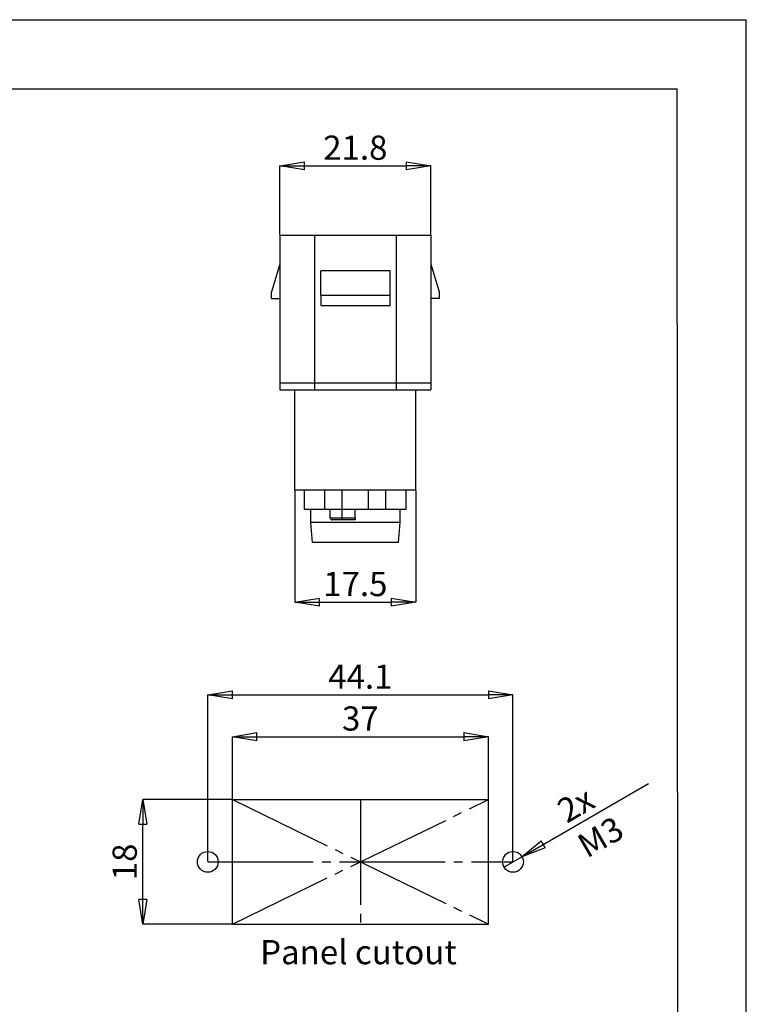
# Model space of a CAD drawing. Units: millimetres. Extents: x 0 to 210, y 0 to 297.
# Drawn here: x 105 to 210, y 155 to 297 of the extents above; entities that cross this region are included whole.
import ezdxf

# ---------------------------------------------------------------- set-up
doc = ezdxf.new("R2010")
doc.units = ezdxf.units.MM
doc.header["$PDSIZE"] = -1
doc.linetypes.add('SLD-Durchgehend', pattern=[0])
doc.linetypes.add('SLD-Punktstrich', pattern=[19.05, 15.24, -1.27, 1.27, -1.27])
doc.layers.add('BEMASS', color=5, linetype='SLD-Durchgehend', lineweight=25)
doc.layers.add('BEZUGSHINWEISE', color=7, linetype='SLD-Durchgehend', lineweight=25)
for name, color, linetype in [('MITTE', 9, 'SLD-Punktstrich'), ('SLD-0', 7, 'Continuous'), ('SLD-0_0', 7, 'Continuous')]:
    doc.layers.add(name, color=color, linetype=linetype)
doc.styles.add('SLDTEXTSTYLE0', font='TXT', dxfattribs={"width": 0.75})
doc.dimstyles.new('SLDDIMSTYLE0', dxfattribs={"dimtxt": 3.5, "dimasz": 3.556, "dimexe": 0, "dimexo": 0.0625, "dimgap": 0.875, "dimtad": 1, "dimrnd": 1e-09, "dimzin": 12, "dimdsep": 46, "dimtxsty": 'SLDTEXTSTYLE0', "dimblk1": 'CLOSED', "dimblk2": 'CLOSED', "dimsah": 1, "dimcen": 0.09, "dimadec": 0, "dimazin": 3, "dimtfac": 1, "dimtofl": 0, "dimtmove": 0, "dimatfit": 3, "dimldrblk": 'CLOSED', "dimfxl": 0, "dimfrac": 2, "dimtolj": 1, "dimtzin": 12, "dimarcsym": 0})
doc.dimstyles.new('SLDDIMSTYLE1', dxfattribs={"dimtxt": 3.5, "dimasz": 3.556, "dimexe": 0, "dimexo": 0.0625, "dimgap": 0.875, "dimtad": 1, "dimrnd": 1e-09, "dimzin": 12, "dimdsep": 46, "dimtxsty": 'SLDTEXTSTYLE0', "dimblk1": 'CLOSED', "dimblk2": 'CLOSED', "dimsah": 1, "dimcen": 0.09, "dimadec": 0, "dimazin": 3, "dimtfac": 1, "dimtmove": 0, "dimatfit": 0, "dimldrblk": 'CLOSED', "dimfxl": 0, "dimfrac": 2, "dimtolj": 1, "dimtzin": 12, "dimarcsym": 0})
doc.dimstyles.new('SLDDIMSTYLE2', dxfattribs={"dimtxt": 3.5, "dimasz": 3.556, "dimexe": 0, "dimexo": 0.0625, "dimgap": 0.875, "dimtad": 1, "dimrnd": 1e-09, "dimzin": 12, "dimdsep": 46, "dimtxsty": 'SLDTEXTSTYLE0', "dimblk1": 'NONE', "dimblk2": 'CLOSED', "dimsah": 1, "dimcen": 0, "dimadec": 0, "dimazin": 3, "dimtfac": 1, "dimtmove": 0, "dimatfit": 3, "dimldrblk": 'NONE', "dimfxl": 0, "dimfrac": 2, "dimtolj": 1, "dimtzin": 12, "dimarcsym": 0})

# ---------------------------------------------------------------- blocks, each defined once
blk = doc.blocks.new('_Closed')
at = {"color": 0, "linetype": 'ByBlock', "lineweight": -2}
for p, q in [((-1, 0.166667), (0, 0)), ((-1, 0.166667), (-1, -0.166667)), ((0, 0), (-1, -0.166667)), ((0, 0), (-1, 0))]:
    blk.add_line(p, q, dxfattribs=at)
blk = doc.blocks.new('_D')
at = {"layer": 'BEMASS', "color": 0, "lineweight": -2}
for p, q in [((135.73, 184.28), (135.73, 193.31)), ((139.29, 193.31), (169.17, 193.31)), ((172.73, 184.28), (172.73, 193.31))]:
    blk.add_line(p, q, dxfattribs=at)
at = {"layer": 'Defpoints', "color": 0}
for p in [(172.73, 193.31), (135.73, 184.21), (172.73, 184.21)]:
    blk.add_point(p, dxfattribs=at)
at = {"layer": 'BEMASS', "color": 0, "lineweight": -2, "xscale": 3.556, "yscale": 3.556, "zscale": 3.556, "rotation": 180}
blk.add_blockref('_Closed', (135.73, 193.31), dxfattribs=at)
at = {"layer": 'BEMASS', "color": 0, "lineweight": -2, "xscale": 3.556, "yscale": 3.556, "zscale": 3.556}
blk.add_blockref('_Closed', (172.73, 193.31), dxfattribs=at)
at = {"layer": 'BEMASS', "color": 0, "insert": (154.23, 197.69), "char_height": 3.5, "attachment_point": 2, "style": 'SLDTEXTSTYLE0'}
blk.add_mtext('\\A1;37', dxfattribs=at)
blk = doc.blocks.new('_D_1')
at = {"layer": 'BEMASS', "color": 0, "lineweight": -2}
for p, q in [((135.67, 184.21), (122.79, 184.21)), ((122.79, 169.77), (122.79, 180.66)), ((135.67, 166.21), (122.79, 166.21))]:
    blk.add_line(p, q, dxfattribs=at)
at = {"layer": 'Defpoints', "color": 0}
for p in [(122.79, 184.21), (135.73, 184.21), (135.73, 166.21)]:
    blk.add_point(p, dxfattribs=at)
at = {"layer": 'BEMASS', "color": 0, "lineweight": -2, "xscale": 3.556, "yscale": 3.556, "zscale": 3.556}
for p, rotation in [((122.79, 184.21), 90.00000000000018), ((122.79, 166.21), 270.0000000000002)]:
    blk.add_blockref('_Closed', p, dxfattribs=dict(at, rotation=rotation))
at = {"layer": 'BEMASS', "color": 0, "insert": (118.42, 175.21), "char_height": 3.5, "attachment_point": 2, "rotation": 90, "style": 'SLDTEXTSTYLE0'}
blk.add_mtext('\\A1;18', dxfattribs=at)
blk = doc.blocks.new('_D_2')
at = {"layer": 'BEMASS', "color": 0, "lineweight": -2}
for p, q in [((132.18, 175.28), (132.18, 199.37)), ((135.74, 199.37), (172.72, 199.37)), ((176.28, 175.28), (176.28, 199.37))]:
    blk.add_line(p, q, dxfattribs=at)
at = {"layer": 'Defpoints', "color": 0}
for p in [(176.28, 199.37), (132.18, 175.21), (176.28, 175.21)]:
    blk.add_point(p, dxfattribs=at)
at = {"layer": 'BEMASS', "color": 0, "lineweight": -2, "xscale": 3.556, "yscale": 3.556, "zscale": 3.556, "rotation": 180}
blk.add_blockref('_Closed', (132.18, 199.37), dxfattribs=at)
at = {"layer": 'BEMASS', "color": 0, "lineweight": -2, "xscale": 3.556, "yscale": 3.556, "zscale": 3.556}
blk.add_blockref('_Closed', (176.28, 199.37), dxfattribs=at)
at = {"layer": 'BEMASS', "color": 0, "insert": (154.23, 203.75), "char_height": 3.5, "attachment_point": 2, "style": 'SLDTEXTSTYLE0'}
blk.add_mtext('\\A1;44.1', dxfattribs=at)
blk = doc.blocks.new('_D_3')
at = {"layer": 'BEMASS', "color": 0, "lineweight": -2}
for p, q in [((180.66, 177.74), (195.86, 186.52)), ((174.98, 174.46), (177.58, 175.96)), ((174.98, 174.46), (174.98, 174.46))]:
    blk.add_line(p, q, dxfattribs=at)
at = {"layer": 'Defpoints', "color": 0}
for p in [(177.58, 175.96), (174.98, 174.46)]:
    blk.add_point(p, dxfattribs=at)
at = {"layer": 'BEMASS', "color": 0, "lineweight": -2, "xscale": 3.556, "yscale": 3.556, "zscale": 3.556, "rotation": 210}
blk.add_blockref('_Closed', (177.58, 175.96), dxfattribs=at)
at = {"layer": 'BEMASS', "color": 0, "insert": (182.31, 183.75), "char_height": 3.5, "attachment_point": 1, "rotation": 30, "style": 'SLDTEXTSTYLE0'}
blk.add_mtext('\\A1;2x M3', dxfattribs=at)
blk = doc.blocks.new('_None')
blk = doc.blocks.new('_D_8')
at = {"layer": 'BEMASS', "color": 0, "lineweight": -2}
for p, q in [((142.6, 265.92), (142.6, 275.86)), ((146.16, 275.86), (160.84, 275.86)), ((164.4, 265.92), (164.4, 275.86))]:
    blk.add_line(p, q, dxfattribs=at)
at = {"layer": 'Defpoints', "color": 0}
for p in [(164.4, 275.86), (142.6, 265.86), (164.4, 265.86)]:
    blk.add_point(p, dxfattribs=at)
at = {"layer": 'BEMASS', "color": 0, "lineweight": -2, "xscale": 3.556, "yscale": 3.556, "zscale": 3.556, "rotation": 180}
blk.add_blockref('_Closed', (142.6, 275.86), dxfattribs=at)
at = {"layer": 'BEMASS', "color": 0, "lineweight": -2, "xscale": 3.556, "yscale": 3.556, "zscale": 3.556}
blk.add_blockref('_Closed', (164.4, 275.86), dxfattribs=at)
at = {"layer": 'BEMASS', "color": 0, "insert": (153.5, 280.24), "char_height": 3.5, "attachment_point": 2, "style": 'SLDTEXTSTYLE0'}
blk.add_mtext('\\A1;21.8', dxfattribs=at)
blk = doc.blocks.new('_D_9')
at = {"layer": 'BEMASS', "color": 0, "lineweight": -2}
for p, q in [((144.75, 228.9), (144.75, 212.76)), ((162.25, 228.9), (162.25, 212.76)), ((148.31, 212.76), (158.69, 212.76))]:
    blk.add_line(p, q, dxfattribs=at)
at = {"layer": 'Defpoints', "color": 0}
for p in [(144.75, 228.96), (162.25, 228.96), (162.25, 212.76)]:
    blk.add_point(p, dxfattribs=at)
at = {"layer": 'BEMASS', "color": 0, "lineweight": -2, "xscale": 3.556, "yscale": 3.556, "zscale": 3.556, "rotation": 180}
blk.add_blockref('_Closed', (144.75, 212.76), dxfattribs=at)
at = {"layer": 'BEMASS', "color": 0, "lineweight": -2, "xscale": 3.556, "yscale": 3.556, "zscale": 3.556}
blk.add_blockref('_Closed', (162.25, 212.76), dxfattribs=at)
at = {"layer": 'BEMASS', "color": 0, "insert": (153.5, 217.14), "char_height": 3.5, "attachment_point": 2, "style": 'SLDTEXTSTYLE0'}
blk.add_mtext('\\A1;17.5', dxfattribs=at)

msp = doc.modelspace()

# ---------------------------------------------------------------- linework, layer by layer
at = {"layer": 'MITTE'}
for p, q in [((135.731, 166.213), (172.731, 184.213)), ((135.731, 184.213), (172.731, 166.213)), ((154.231, 184.213), (154.231, 166.213)), ((132.181, 175.213), (176.281, 175.213))]:
    msp.add_line(p, q, dxfattribs=at)
at = {"layer": 'SLD-0'}
for p, q in [((142.601, 265.862), (142.601, 244.462)), ((142.601, 265.862), (147.601, 265.862)), ((147.601, 265.862), (147.601, 244.462)), ((147.601, 265.862), (159.401, 265.862)), ((159.401, 265.862), (159.401, 244.462)), ((159.401, 265.862), (164.401, 265.862)), ((164.401, 265.862), (164.401, 244.462)), ((142.601, 261.662), (141.401, 257.662)), ((148.536, 257.162), (148.536, 260.662)), ((158.536, 260.662), (148.536, 260.662)), ((158.536, 257.162), (158.536, 260.662)), ((164.401, 261.662), (165.601, 257.662)), ((141.401, 256.662), (141.401, 257.662)), ((141.401, 256.662), (142.601, 256.662)), ((148.536, 257.162), (148.536, 255.662)), ((148.536, 257.162), (158.536, 257.162)), ((158.536, 255.662), (158.536, 257.162)), ((165.601, 256.662), (164.401, 256.662)), ((165.601, 257.662), (165.601, 256.662)), ((148.536, 255.662), (158.536, 255.662)), ((142.601, 244.462), (142.601, 243.462)), ((142.601, 244.462), (147.601, 244.462)), ((147.601, 244.462), (147.601, 243.462)), ((147.601, 244.462), (159.401, 244.462)), ((159.401, 244.462), (159.401, 243.462)), ((159.401, 244.462), (164.401, 244.462)), ((164.401, 244.462), (164.401, 243.462)), ((142.601, 243.462), (147.601, 243.462)), ((144.751, 228.962), (144.751, 243.462)), ((147.601, 243.462), (159.401, 243.462)), ((159.401, 243.462), (164.401, 243.462)), ((162.251, 228.962), (162.251, 243.462)), ((162.251, 228.962), (144.751, 228.962)), ((146.176, 226.162), (146.176, 228.962)), ((149.101, 226.162), (149.101, 228.962)), ((151.601, 226.162), (151.601, 228.962)), ((155.401, 226.162), (155.401, 228.962)), ((157.901, 226.162), (157.901, 228.962)), ((160.826, 226.162), (160.826, 228.962)), ((149.101, 226.162), (146.176, 226.162)), ((147.001, 226.162), (147.001, 224.27)), ((151.601, 226.162), (149.101, 226.162)), ((149.851, 224.962), (149.851, 226.162)), ((155.401, 226.162), (151.601, 226.162)), ((151.601, 224.962), (151.601, 226.162)), ((153.501, 224.962), (153.501, 226.162)), ((157.901, 226.162), (155.401, 226.162)), ((160.826, 226.162), (157.901, 226.162)), ((160.001, 224.27), (160.001, 226.162)), ((147.001, 224.27), (147.251, 221.412)), ((160.001, 224.27), (147.001, 224.27)), ((149.851, 224.962), (151.601, 224.962)), ((151.601, 224.662), (150.151, 224.662)), ((151.601, 224.662), (151.601, 224.962)), ((151.601, 224.962), (153.501, 224.962)), ((153.501, 224.662), (151.601, 224.662)), ((153.501, 224.962), (153.501, 224.662)), ((159.751, 221.412), (160.001, 224.27)), ((159.751, 221.412), (147.251, 221.412))]:
    msp.add_line(p, q, dxfattribs=at)
msp.add_arc((150.151, 224.962), 0.3, 180, 270, dxfattribs=at)
at = {"layer": 'SLD-0_0'}
for p, q in [((0, 297), (210, 297)), ((210, 0), (210, 297)), ((12.5, 287), (200, 287)), ((200.189, 10), (200, 287)), ((135.731, 166.213), (135.731, 184.213)), ((135.731, 184.213), (172.731, 184.213)), ((172.731, 166.213), (172.731, 184.213)), ((135.731, 166.213), (172.731, 166.213))]:
    msp.add_line(p, q, dxfattribs=at)
for centre in [(132.181, 175.213), (176.281, 175.213)]:
    msp.add_circle(centre, 1.5, dxfattribs=at)

# ---------------------------------------------------------------- texts
at = {"layer": 'BEZUGSHINWEISE', "insert": (139.747, 163.904), "char_height": 3.5, "attachment_point": 1, "style": 'SLDTEXTSTYLE0'}
msp.add_mtext('Panel cutout', dxfattribs=at)

# ---------------------------------------------------------------- dimensions: what is measured, and where the dimension line sits
at = {"layer": 'BEMASS'}
for base, p1, p2, dimstyle, picture, middle in [((164.401, 275.862), (142.601, 265.862), (164.401, 265.862), 'SLDDIMSTYLE1', '_D_8', (153.501, 275.862)), ((162.251, 212.762), (144.751, 228.962), (162.251, 228.962), 'SLDDIMSTYLE1', '_D_9', (153.501, 212.762)), ((176.281, 199.371), (132.181, 175.213), (176.281, 175.213), 'SLDDIMSTYLE0', '_D_2', (154.231, 199.371)), ((172.731, 193.314), (135.731, 184.213), (172.731, 184.213), 'SLDDIMSTYLE0', '_D', (154.231, 193.314))]:
    dim = msp.add_linear_dim(base=base, p1=p1, p2=p2, dimstyle=dimstyle, dxfattribs=at)
    dim.commit()
    dim.dimension.update_dxf_attribs({"geometry": picture, "text_midpoint": middle, "dimtype": 160})
dim = msp.add_diameter_dim_2p(p1=(174.982, 174.463), p2=(177.58, 175.963), text='2x M3', dimstyle='SLDDIMSTYLE2', override={"dimpost": '<>'}, dxfattribs=at)
dim.commit()
dim.dimension.update_dxf_attribs({"geometry": '_D_3', "text_midpoint": (189.801, 183.019), "dimtype": 163})
dim = msp.add_linear_dim(base=(122.792, 184.213), p1=(135.731, 166.213), p2=(135.731, 184.213), angle=90, dimstyle='SLDDIMSTYLE1', dxfattribs=at)
dim.commit()
dim.dimension.update_dxf_attribs({"geometry": '_D_1', "text_midpoint": (122.792, 175.213), "dimtype": 160})

doc.saveas('drawing.dxf')
